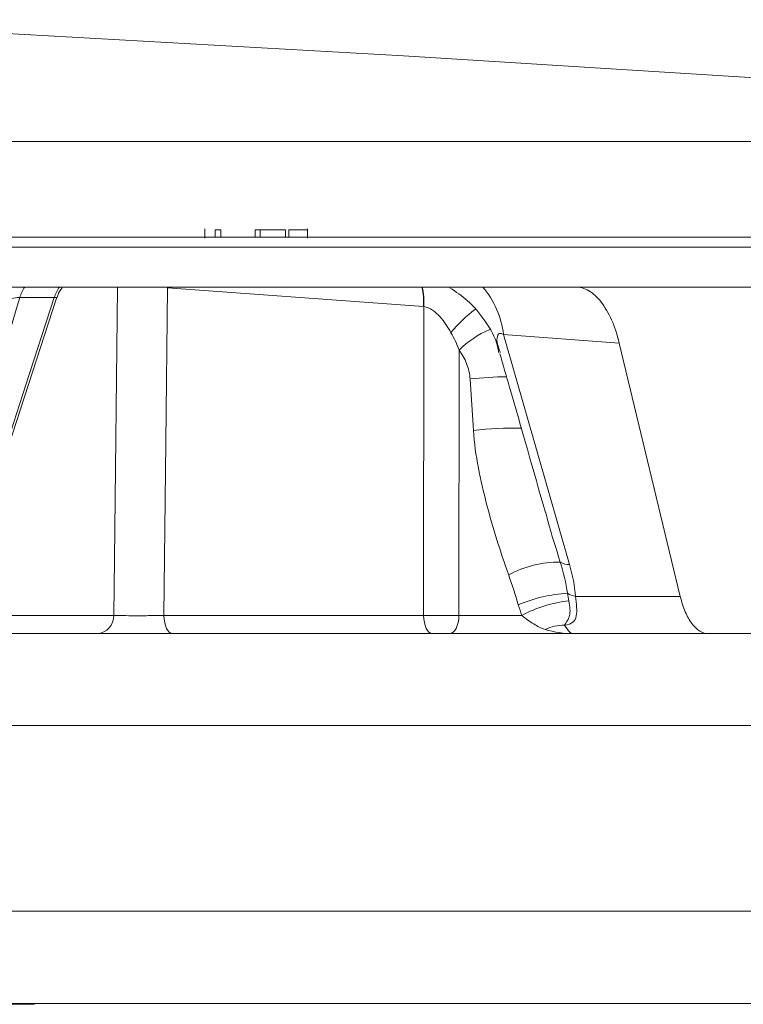
# Model space of a CAD drawing. Units: inches. Extents: x 49887 to 50937, y -1367 to -339.
# Drawn here: x 50376 to 50377, y -946 to -945 of the extents above; entities that cross this region are included whole.
import ezdxf

# ---------------------------------------------------------------- set-up
doc = ezdxf.new("R2010")
doc.units = ezdxf.units.IN
doc.header["$MEASUREMENT"] = 0

msp = doc.modelspace()

# ---------------------------------------------------------------- linework, layer by layer
at = {"color": 0, "linetype": 'Continuous', "lineweight": 5}
for p, q in [((50365.5463, -944.95), (50378.5531, -944.95)), ((50376.4527, -945.0671), (50376.4527, -945.0796)), ((50376.5904, -945.0796), (50376.5904, -945.0671)), ((50376.4666, -945.0784), (50376.4666, -945.0684)), ((50376.4742, -945.0684), (50376.4666, -945.0684)), ((50376.4742, -945.0784), (50376.4742, -945.0684)), ((50376.5201, -945.0784), (50376.5201, -945.0684)), ((50376.5267, -945.0784), (50376.5267, -945.0684)), ((50376.5607, -945.0684), (50376.5267, -945.0684)), ((50376.5607, -945.0784), (50376.5607, -945.0684)), ((50376.5654, -945.0684), (50376.5654, -945.0784)), ((50378.6929, -945.0918), (50365.5623, -945.0918)), ((50377.0028, -945.145), (50374.4669, -945.145)), ((50376.7457, -945.1712), (50376.4029, -945.1461)), ((50376.2511, -945.1591), (50376.2047, -945.1591)), ((50376.2542, -945.1601), (50376.254, -945.1596)), ((50376.7459, -945.5853), (50376.7461, -945.1713)), ((50377.008, -945.2202), (50376.8529, -945.2087)), ((50376.8529, -945.2087), (50376.9413, -945.5168)), ((50377.0897, -945.5596), (50377.008, -945.2202)), ((50376.7933, -945.2296), (50376.7931, -945.5853)), ((50376.8125, -945.3371), (50376.8081, -945.2683)), ((50376.9493, -945.5596), (50377.0897, -945.5596)), ((50376.0883, -945.5853), (50376.3307, -945.5853)), ((50376.398, -945.5853), (50376.7459, -945.5853)), ((50376.7931, -945.5853), (50376.8776, -945.5853)), ((50376.3086, -945.6096), (50375.3994, -945.6096)), ((50378.4797, -945.6096), (50376.4095, -945.6096))]:
    msp.add_line(p, q, dxfattribs=at)
at = {"color": 0, "linetype": 'Continuous', "lineweight": 5, "flags": 128}
for points in [[(50378.5531, -944.95), (50376.7188, -944.8351), (50375.8622, -944.7867)], [(50376.3307, -945.5853), (50376.3316, -945.5097), (50376.3357, -945.1461)], [(50376.4029, -945.1461), (50376.4006, -945.3532), (50376.398, -945.5853)], [(50376.2047, -945.1591), (50376.2013, -945.1708), (50376.1457, -945.3587), (50376.1007, -945.5109)], [(50376.1368, -945.5109), (50376.1521, -945.4639), (50376.2131, -945.2761), (50376.2511, -945.1591)], [(50376.1405, -945.5101), (50376.1899, -945.3581), (50376.2542, -945.1601)], [(50376.4095, -945.6096), (50376.4073, -945.6091), (50376.4051, -945.6078), (50376.4032, -945.6055), (50376.4015, -945.6025), (50376.4, -945.5988), (50376.399, -945.5946), (50376.3983, -945.59), (50376.398, -945.5853)], [(50376.7574, -945.6096), (50376.7552, -945.6091), (50376.753, -945.6078), (50376.7511, -945.6055), (50376.7494, -945.6025), (50376.7479, -945.5988), (50376.7469, -945.5946), (50376.7462, -945.59), (50376.7459, -945.5853)], [(50376.7931, -945.5853), (50376.7928, -945.59), (50376.7921, -945.5946), (50376.791, -945.5988), (50376.7894, -945.6025), (50376.7876, -945.6055), (50376.7855, -945.6078), (50376.7833, -945.6091), (50376.781, -945.6096)]]:
    msp.add_lwpolyline(points, dxfattribs=at)
at = {"color": 0, "linetype": 'Continuous', "lineweight": 5}
for centre, radius, start, end in [((50376.2549, -945.1744), 0.0524, 145.9533, 163.0384), ((50376.3012, -945.1744), 0.0524, 145.8515, 162.9728), ((50376.6522, -945.166), 0.0937, 356.8147, 12.9539), ((50376.6528, -945.1657), 0.0935, 356.5837, 12.7639), ((50376.7349, -945.2223), 0.1187, 6.5791, 40.6117), ((50376.9176, -945.3134), 0.1725, 126.4348, 141.5408), ((50376.8869, -945.3251), 0.1338, 113.1352, 134.4225), ((50376.8765, -945.9714), 0.7065, 91.5612, 95.5554), ((50376.8734, -945.928), 0.594, 89.6172, 95.8822), ((50376.9271, -945.6525), 0.1389, 89.2547, 118.9968), ((50376.9395, -945.4982), 0.0187, 235.7533, 275.5921), ((50376.949, -945.747), 0.1918, 93.1058, 113.4302), ((50376.9529, -945.534), 0.0258, 236.3064, 261.9446), ((50376.9572, -945.7302), 0.1654, 95.7954, 118.7613), ((50376.3071, -945.586), 0.0236, 273.4979, 1.8282), ((50376.7695, -942.4708), 3.1145, 269.5658, 270.4342), ((50376.9328, -945.6525), 0.0542, 87.921, 116.5063)]:
    msp.add_arc(centre, radius, start, end, dxfattribs=at)
for points in [[(50376.0799, -945.0784), (50376.8172, -945.0784), (50377.4126, -945.0784), (50377.8465, -945.0784)], [(50376.5267, -945.0684), (50376.5241, -945.0684), (50376.5219, -945.0684), (50376.5201, -945.0684)], [(50376.7461, -945.1713), (50376.746, -945.1712), (50376.7458, -945.1712), (50376.7457, -945.1712)], [(50376.7933, -945.2296), (50376.7903, -945.2215), (50376.7868, -945.2137), (50376.7825, -945.2062)], [(50376.9289, -945.5136), (50376.9332, -945.5275), (50376.9365, -945.5415), (50376.9386, -945.5555)], [(50376.9413, -945.5168), (50376.9454, -945.5312), (50376.9482, -945.5454), (50376.9493, -945.5596)], [(50376.8727, -945.571), (50376.8687, -945.5576), (50376.8645, -945.5442), (50376.8598, -945.531)], [(50376.9386, -945.5555), (50376.9392, -945.559), (50376.9399, -945.5624), (50376.9405, -945.5657)], [(50376.8776, -945.5853), (50376.8758, -945.5806), (50376.8742, -945.5759), (50376.8727, -945.571)], [(50376.9086, -945.6039), (50376.9213, -945.6078), (50376.9337, -945.6096), (50376.9461, -945.6096)], [(50377.9837, -945.7329), (50377.4948, -945.7329), (50376.755, -945.7329), (50375.8014, -945.7329)]]:
    msp.add_open_spline(points, degree=3, dxfattribs=at)
for points, knots in [([(50376.5897, -945.0684), (50376.5898, -945.0684), (50376.5898, -945.0684), (50376.5857, -945.0684), (50376.5805, -945.0684), (50376.5734, -945.0684), (50376.5681, -945.0684), (50376.5654, -945.0684)], [0, 0, 0, 0, 0.185858, 0.398607, 0.607738, 0.801989, 1, 1, 1, 1]), ([(50376.2551, -945.1591), (50376.2553, -945.1581), (50376.2561, -945.1532), (50376.2593, -945.1492), (50376.2618, -945.1461)], [0, 0, 0, 0, 0.2098159, 1, 1, 1, 1]), ([(50376.781, -945.1461), (50376.7891, -945.1514), (50376.8072, -945.1634), (50376.829, -945.1903), (50376.8434, -945.2148), (50376.8462, -945.2303), (50376.8467, -945.2333)], [0, 0, 0, 0, 0.259324, 0.581909, 0.918208, 1, 1, 1, 1]), ([(50376.9489, -945.145), (50376.9551, -945.145), (50376.9612, -945.1467), (50376.97, -945.1518), (50376.9729, -945.154), (50376.9785, -945.159), (50376.9811, -945.1619), (50376.9888, -945.1718), (50376.9936, -945.1799), (50377.0017, -945.1984), (50377.0052, -945.2088), (50377.008, -945.2202)], [0, 0, 0, 0, 0.25, 0.25, 0.375, 0.375, 0.5, 0.5, 0.75, 0.75, 1, 1, 1, 1]), ([(50377.0028, -945.145), (50377.3888, -945.145), (50377.7125, -945.145), (50378.2267, -945.145), (50378.417, -945.145), (50378.538, -945.145)], [0, 0, 0, 0, 0.5, 0.5, 1, 1, 1, 1]), ([(50376.2047, -945.1591), (50376.2028, -945.1589), (50376.1999, -945.1592), (50376.1934, -945.1603), (50376.1898, -945.1612), (50376.1826, -945.1633), (50376.179, -945.1645), (50376.1723, -945.1671), (50376.169, -945.1684), (50376.1661, -945.1698)], [0, 0, 0, 0, 0.25, 0.25, 0.5, 0.5, 0.75, 0.75, 1, 1, 1, 1]), ([(50376.254, -945.1596), (50376.2539, -945.1594), (50376.2539, -945.1592), (50376.2529, -945.159), (50376.2518, -945.159), (50376.2511, -945.1591)], [0, 0, 0, 0, 0.340495, 0.539687, 1, 1, 1, 1]), ([(50376.7825, -945.2062), (50376.7783, -945.1986), (50376.7735, -945.1912), (50376.7646, -945.1814), (50376.7613, -945.1784), (50376.7541, -945.1736), (50376.7501, -945.1718), (50376.7461, -945.1713)], [0, 0, 0, 0, 0.5, 0.5, 0.75, 0.75, 1, 1, 1, 1]), ([(50376.8529, -945.2087), (50376.8522, -945.2084), (50376.8508, -945.2077), (50376.8488, -945.2072), (50376.8471, -945.2075), (50376.8455, -945.2086), (50376.8437, -945.213), (50376.8441, -945.2213), (50376.8473, -945.2291), (50376.8489, -945.2329)], [0, 0, 0, 0, 0.049461, 0.099368, 0.143435, 0.204074, 0.31434, 0.666531, 1, 1, 1, 1]), ([(50376.8081, -945.2683), (50376.8077, -945.2611), (50376.806, -945.2542), (50376.8008, -945.241), (50376.7973, -945.2351), (50376.7933, -945.2296)], [0, 0, 0, 0, 0.5, 0.5, 1, 1, 1, 1]), ([(50376.8481, -945.2347), (50376.8523, -945.2491), (50376.8728, -945.3199), (50376.8929, -945.3907), (50376.909, -945.4472)], [0, 0, 0, 0, 0.202683, 1, 1, 1, 1]), ([(50376.8598, -945.531), (50376.8487, -945.4998), (50376.8386, -945.4681), (50376.8261, -945.4198), (50376.8223, -945.4036), (50376.8161, -945.3707), (50376.8135, -945.3541), (50376.8125, -945.3371)], [0, 0, 0, 0, 0.5, 0.5, 0.75, 0.75, 1, 1, 1, 1]), ([(50376.9095, -945.4471), (50376.9104, -945.4508), (50376.9161, -945.4734), (50376.9231, -945.4953), (50376.9289, -945.5136)], [0, 0, 0, 0, 0.164101, 1, 1, 1, 1]), ([(50376.9493, -945.5596), (50376.95, -945.5648), (50376.9505, -945.5696), (50376.9511, -945.5785), (50376.9511, -945.5825), (50376.9496, -945.5893), (50376.9482, -945.5921), (50376.9432, -945.5963), (50376.9396, -945.5977), (50376.9348, -945.5983)], [0, 0, 0, 0, 0.25, 0.25, 0.5, 0.5, 0.75, 0.75, 1, 1, 1, 1]), ([(50376.9405, -945.5657), (50376.9412, -945.5696), (50376.9417, -945.5731), (50376.9421, -945.5797), (50376.942, -945.5827), (50376.9408, -945.588), (50376.9397, -945.5903), (50376.9376, -945.5934), (50376.9368, -945.5944), (50376.9355, -945.5964), (50376.9349, -945.5973), (50376.9348, -945.5983)], [0, 0, 0, 0, 0.25, 0.25, 0.5, 0.5, 0.75, 0.75, 0.875, 0.875, 1, 1, 1, 1]), ([(50377.1274, -945.6096), (50377.1235, -945.6096), (50377.1196, -945.6085), (50377.1122, -945.6039), (50377.1086, -945.6005), (50377.102, -945.5918), (50377.099, -945.5864), (50377.0937, -945.5741), (50377.0915, -945.5672), (50377.0897, -945.5596)], [0, 0, 0, 0, 0.25, 0.25, 0.5, 0.5, 0.75, 0.75, 1, 1, 1, 1]), ([(50376.3307, -945.5853), (50376.3338, -945.5853), (50376.338, -945.5854), (50376.3479, -945.5855), (50376.3538, -945.5855), (50376.3631, -945.5855), (50376.3663, -945.5855), (50376.3728, -945.5855), (50376.376, -945.5855), (50376.3858, -945.5854), (50376.3922, -945.5853), (50376.398, -945.5853)], [0, 0, 0, 0, 0.25, 0.25, 0.5, 0.5, 0.625, 0.625, 0.75, 0.75, 1, 1, 1, 1]), ([(50376.9086, -945.6039), (50376.9032, -945.6023), (50376.8984, -945.5997), (50376.8883, -945.5934), (50376.883, -945.5898), (50376.8776, -945.5853)], [0, 0, 0, 0, 0.5, 0.5, 1, 1, 1, 1]), ([(50376.9348, -945.5983), (50376.9371, -945.6021), (50376.9391, -945.6049), (50376.9428, -945.6086), (50376.9445, -945.6096), (50376.9461, -945.6096)], [0, 0, 0, 0, 0.5, 0.5, 1, 1, 1, 1]), ([(50376.4095, -945.6096), (50376.4051, -945.6096), (50376.4005, -945.6096), (50376.3912, -945.6096), (50376.3863, -945.6096), (50376.3765, -945.6096), (50376.3716, -945.6096), (50376.3619, -945.6096), (50376.357, -945.6096), (50376.3431, -945.6096), (50376.3343, -945.6096), (50376.3194, -945.6096), (50376.3131, -945.6096), (50376.3086, -945.6096)], [0, 0, 0, 0, 0.125, 0.125, 0.25, 0.25, 0.375, 0.375, 0.5, 0.5, 0.75, 0.75, 1, 1, 1, 1]), ([(50375.7152, -945.9814), (50375.7464, -945.9814), (50375.7777, -945.9814), (50375.8398, -945.9814), (50375.8707, -945.9814), (50375.9626, -945.9814), (50376.0229, -945.9814), (50376.201, -945.9814), (50376.4307, -945.9814), (50376.6452, -945.9814), (50376.852, -945.9814), (50376.9517, -945.9814), (50377.143, -945.9814), (50377.2346, -945.9814), (50377.4098, -945.9814), (50377.4933, -945.9814), (50377.6519, -945.9814), (50377.7269, -945.9814), (50377.8332, -945.9814), (50377.8676, -945.9814), (50377.9176, -945.9814), (50377.934, -945.9814), (50377.9663, -945.9814), (50377.9822, -945.9814), (50377.9982, -945.9814)], [0, 0, 0, 0, 0.03125, 0.03125, 0.0625, 0.0625, 0.125, 0.125, 0.25, 0.375, 0.375, 0.5, 0.5, 0.625, 0.625, 0.75, 0.75, 0.875, 0.875, 0.9375, 0.9375, 0.96875, 0.96875, 1, 1, 1, 1]), ([(50376.0233, -946.1064), (50376.0682, -946.1062), (50376.1372, -946.106), (50376.2019, -946.1062), (50376.2245, -946.1063)], [0, 0, 0, 0, 0.649942, 1, 1, 1, 1]), ([(50376.0259, -946.1054), (50376.0674, -946.1054), (50376.1404, -946.1054), (50376.2073, -946.1054), (50376.2362, -946.1053)], [0, 0, 0, 0, 0.568232, 1, 1, 1, 1]), ([(50376.2362, -946.1053), (50376.3635, -946.1053), (50376.6064, -946.1052), (50376.9259, -946.1052), (50377.212, -946.1052), (50377.4288, -946.1053), (50377.5406, -946.1053), (50377.5754, -946.1053)], [0, 0, 0, 0, 0.241222, 0.460361, 0.679499, 0.900366, 1, 1, 1, 1])]:
    msp.add_open_spline(points, degree=3, knots=knots, dxfattribs=at)

doc.saveas('drawing.dxf')
